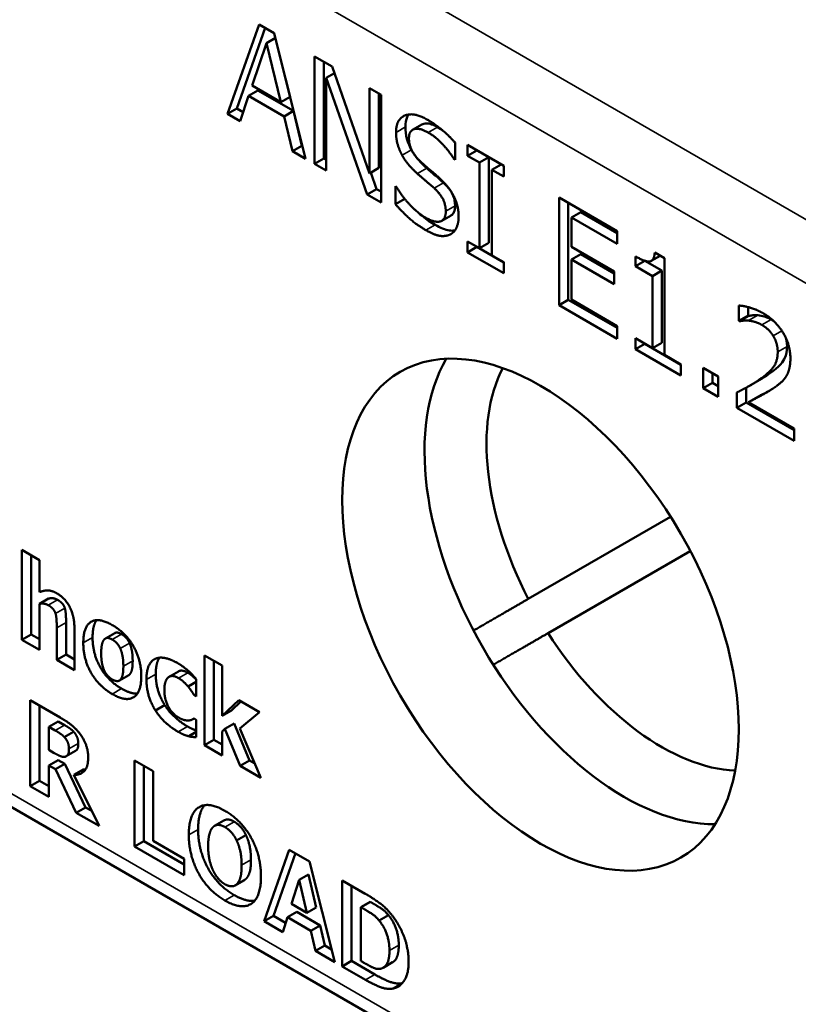
# Paper-space layout 'Layout1' of a CAD drawing. Units: inches. Extents: x 0 to 16.4, y 0 to 10.4.
# Drawn here: x 14.2 to 14.5, y 4.2 to 4.6 of the extents above; entities that cross this region are included whole.
import ezdxf

# ---------------------------------------------------------------- set-up
doc = ezdxf.new("R2010")
doc.units = ezdxf.units.IN
doc.header["$MEASUREMENT"] = 0
doc.layers.add('Viewport5ForCustomObjects_0', color=7, linetype='Continuous')
doc.layers.add('Visible (ANSI)', color=7, linetype='Continuous', lineweight=50)
doc.layers.add('Visible Narrow (ANSI)', color=7, linetype='Continuous', lineweight=35)

# ---------------------------------------------------------------- blocks, each defined once
blk = doc.blocks.new('CustomObjectsInViewport5_0')
at = {"layer": 'Visible (ANSI)'}
for p, q in [((-10001.91488, -10003.72966), (-10004.67494, -10002.13614)), ((-10002.74325, -10002.63008), (-10002.71941, -10002.5622)), ((-10002.73618, -10002.626), (-10002.71473, -10002.5649)), ((-10002.71941, -10002.5622), (-10002.70784, -10002.56888)), ((-10002.70693, -10002.57252), (-10002.71385, -10002.57652)), ((-10002.70784, -10002.56888), (-10002.684, -10002.66429)), ((-10002.71385, -10002.57652), (-10002.72474, -10002.60868)), ((-10002.70291, -10002.62128), (-10002.71385, -10002.57652)), ((-10002.6773, -10002.58651), (-10002.66394, -10002.59422)), ((-10002.6773, -10002.66816), (-10002.6773, -10002.58651)), ((-10002.67022, -10002.66408), (-10002.67022, -10002.5906)), ((-10002.66394, -10002.59422), (-10002.63547, -10002.67531)), ((-10002.69584, -10002.6172), (-10002.69921, -10002.6034)), ((-10002.66221, -10002.59917), (-10002.66853, -10002.60282)), ((-10002.66853, -10002.60282), (-10002.66853, -10002.67322)), ((-10002.63724, -10002.69129), (-10002.66853, -10002.60282)), ((-10002.72474, -10002.60868), (-10002.70291, -10002.62128)), ((-10002.63547, -10002.61066), (-10002.6267, -10002.61573)), ((-10002.63547, -10002.67531), (-10002.63547, -10002.61066)), ((-10002.72732, -10002.61645), (-10002.73374, -10002.63558)), ((-10002.72025, -10002.61237), (-10002.72732, -10002.61645)), ((-10002.70033, -10002.63204), (-10002.72732, -10002.61645)), ((-10002.69326, -10002.62795), (-10002.72025, -10002.61237)), ((-10002.69584, -10002.6172), (-10002.70291, -10002.62128)), ((-10002.62839, -10002.67123), (-10002.62839, -10002.61475)), ((-10002.6267, -10002.61573), (-10002.6267, -10002.69738)), ((-10002.73618, -10002.626), (-10002.74325, -10002.63008)), ((-10002.73374, -10002.63558), (-10002.74325, -10002.63008)), ((-10002.73144, -10002.62874), (-10002.73618, -10002.626)), ((-10002.69326, -10002.62795), (-10002.70033, -10002.63204)), ((-10002.69391, -10002.65857), (-10002.70033, -10002.63204)), ((-10002.68684, -10002.65449), (-10002.69326, -10002.62795)), ((-10002.59566, -10002.63818), (-10002.60273, -10002.64226)), ((-10002.68684, -10002.65449), (-10002.69391, -10002.65857)), ((-10002.68638, -10002.65475), (-10002.68684, -10002.65449)), ((-10002.57054, -10002.65198), (-10002.57054, -10002.66495)), ((-10002.56097, -10002.65367), (-10002.53358, -10002.66949)), ((-10002.56097, -10002.66201), (-10002.56097, -10002.65367)), ((-10002.684, -10002.66429), (-10002.69391, -10002.65857)), ((-10002.5539, -10002.65793), (-10002.56097, -10002.66201)), ((-10002.55198, -10002.6672), (-10002.56097, -10002.66201)), ((-10002.5539, -10002.65793), (-10002.5539, -10002.65775)), ((-10002.54491, -10002.66312), (-10002.5539, -10002.65793)), ((-10002.54491, -10002.66312), (-10002.55198, -10002.6672)), ((-10002.54491, -10002.7281), (-10002.54491, -10002.66312)), ((-10002.67022, -10002.66408), (-10002.6773, -10002.66816)), ((-10002.66853, -10002.67322), (-10002.6773, -10002.66816)), ((-10002.66853, -10002.66506), (-10002.67022, -10002.66408)), ((-10002.57054, -10002.66416), (-10002.57123, -10002.66456)), ((-10002.57054, -10002.66495), (-10002.57123, -10002.66456)), ((-10002.55198, -10002.73218), (-10002.55198, -10002.6672)), ((-10002.53551, -10002.66855), (-10002.54258, -10002.67263)), ((-10002.53358, -10002.66966), (-10002.53551, -10002.66855)), ((-10002.53358, -10002.66949), (-10002.53358, -10002.67782)), ((-10002.62839, -10002.67123), (-10002.63547, -10002.67531)), ((-10002.63017, -10002.68721), (-10002.63456, -10002.67479)), ((-10002.54258, -10002.67263), (-10002.54258, -10002.7376)), ((-10002.53358, -10002.67782), (-10002.54258, -10002.67263)), ((-10002.61587, -10002.6851), (-10002.61518, -10002.6855)), ((-10002.61587, -10002.69873), (-10002.61587, -10002.6851)), ((-10002.63017, -10002.68721), (-10002.63724, -10002.69129)), ((-10002.6267, -10002.69738), (-10002.63724, -10002.69129)), ((-10002.6267, -10002.68921), (-10002.63017, -10002.68721)), ((-10002.6088, -10002.69465), (-10002.61587, -10002.69873)), ((-10002.49158, -10002.77539), (-10002.49158, -10002.69374)), ((-10002.49158, -10002.69374), (-10002.44734, -10002.71928)), ((-10002.48451, -10002.7713), (-10002.48451, -10002.69782)), ((-10002.57358, -10002.70724), (-10002.58066, -10002.71133)), ((-10002.47511, -10002.70474), (-10002.48218, -10002.70882)), ((-10002.44734, -10002.72077), (-10002.47511, -10002.70474)), ((-10002.44734, -10002.72894), (-10002.48218, -10002.70882)), ((-10002.48218, -10002.70882), (-10002.48218, -10002.73119)), ((-10002.44734, -10002.71928), (-10002.44734, -10002.72894)), ((-10002.56097, -10002.72698), (-10002.55198, -10002.73218)), ((-10002.56097, -10002.73532), (-10002.56097, -10002.72698)), ((-10002.54491, -10002.7281), (-10002.55198, -10002.73218)), ((-10002.5539, -10002.73124), (-10002.56097, -10002.73532)), ((-10002.53358, -10002.75114), (-10002.56097, -10002.73532)), ((-10002.5539, -10002.73124), (-10002.5539, -10002.73107)), ((-10002.53358, -10002.74297), (-10002.5539, -10002.73124)), ((-10002.54258, -10002.7376), (-10002.53358, -10002.7428)), ((-10002.48218, -10002.73119), (-10002.44969, -10002.74994)), ((-10002.47511, -10002.73676), (-10002.48218, -10002.74085)), ((-10002.44969, -10002.75144), (-10002.47511, -10002.73676)), ((-10002.41468, -10002.73787), (-10002.42146, -10002.74178)), ((-10002.41886, -10002.73545), (-10002.41153, -10002.73969)), ((-10002.53358, -10002.7428), (-10002.53358, -10002.75114)), ((-10002.48218, -10002.74085), (-10002.48218, -10002.77115)), ((-10002.44969, -10002.7596), (-10002.48218, -10002.74085)), ((-10002.43348, -10002.74588), (-10002.43348, -10002.7384)), ((-10002.4264, -10002.74179), (-10002.43348, -10002.74588)), ((-10002.4264, -10002.74179), (-10002.4264, -10002.7417)), ((-10002.41357, -10002.7492), (-10002.4264, -10002.74179)), ((-10002.41153, -10002.73969), (-10002.41153, -10002.81327)), ((-10002.44969, -10002.74994), (-10002.44969, -10002.7596)), ((-10002.42064, -10002.75329), (-10002.43348, -10002.74588)), ((-10002.41357, -10002.7492), (-10002.42064, -10002.75329)), ((-10002.41357, -10002.80392), (-10002.41357, -10002.7492)), ((-10002.42064, -10002.80801), (-10002.42064, -10002.75329)), ((-10002.48451, -10002.7713), (-10002.49158, -10002.77539)), ((-10002.44734, -10002.80093), (-10002.49158, -10002.77539)), ((-10002.44734, -10002.79276), (-10002.48451, -10002.7713)), ((-10002.48218, -10002.77115), (-10002.44734, -10002.79127)), ((-10002.35503, -10002.78739), (-10002.35503, -10002.77575)), ((-10002.34796, -10002.78331), (-10002.34796, -10002.7769)), ((-10002.34796, -10002.78331), (-10002.35503, -10002.78739)), ((-10002.35451, -10002.78769), (-10002.35503, -10002.78739)), ((-10002.34744, -10002.78361), (-10002.35451, -10002.78769)), ((-10002.34744, -10002.78361), (-10002.34796, -10002.78331)), ((-10002.44734, -10002.79127), (-10002.44734, -10002.80093)), ((-10002.43348, -10002.8006), (-10002.42064, -10002.80801)), ((-10002.43348, -10002.80893), (-10002.43348, -10002.8006)), ((-10002.4264, -10002.80485), (-10002.43348, -10002.80893)), ((-10002.4264, -10002.80485), (-10002.4264, -10002.80468)), ((-10002.39898, -10002.82068), (-10002.4264, -10002.80485)), ((-10002.41357, -10002.80392), (-10002.42064, -10002.80801)), ((-10002.39898, -10002.82885), (-10002.43348, -10002.80893)), ((-10002.41153, -10002.81327), (-10002.39898, -10002.82051)), ((-10002.39898, -10002.82051), (-10002.39898, -10002.82885)), ((-10002.38213, -10002.83857), (-10002.38213, -10002.82296)), ((-10002.38213, -10002.82296), (-10002.37079, -10002.82951)), ((-10002.37506, -10002.83449), (-10002.37506, -10002.82704)), ((-10002.37506, -10002.83449), (-10002.38213, -10002.83857)), ((-10002.37079, -10002.83696), (-10002.37506, -10002.83449)), ((-10002.37079, -10002.82951), (-10002.37079, -10002.84513)), ((-10002.3391, -10002.83217), (-10002.34617, -10002.83625)), ((-10002.37079, -10002.84513), (-10002.38213, -10002.83857)), ((-10002.35652, -10002.85336), (-10002.35652, -10002.84178)), ((-10002.34945, -10002.84928), (-10002.34945, -10002.83808)), ((-10002.34945, -10002.84928), (-10002.35652, -10002.85336)), ((-10002.31291, -10002.87037), (-10002.34945, -10002.84928)), ((-10002.34057, -10002.84495), (-10002.34764, -10002.84903)), ((-10002.34764, -10002.84903), (-10002.31291, -10002.86908)), ((-10002.31291, -10002.87854), (-10002.35652, -10002.85336)), ((-10002.31291, -10002.86908), (-10002.31291, -10002.87854)), ((-10002.5149, -10002.99852), (-10002.40689, -10002.93616)), ((-10002.89957, -10002.96132), (-10002.88628, -10002.969)), ((-10002.89957, -10003.02955), (-10002.89957, -10002.96132)), ((-10002.39189, -10002.96214), (-10002.4999, -10003.0245)), ((-10002.8925, -10003.02547), (-10002.8925, -10002.9654)), ((-10002.88628, -10002.969), (-10002.88628, -10002.9934)), ((-10002.88628, -10003.00235), (-10002.87921, -10002.99826)), ((-10002.88628, -10003.00235), (-10002.88628, -10003.03723)), ((-10002.87303, -10003.04488), (-10002.87303, -10003.02048)), ((-10002.86596, -10003.0408), (-10002.86596, -10003.01639)), ((-10002.85964, -10003.02053), (-10002.85964, -10003.05261)), ((-10002.89957, -10003.02955), (-10002.8925, -10003.02547)), ((-10002.88628, -10003.03723), (-10002.89957, -10003.02955)), ((-10002.88628, -10003.02906), (-10002.8925, -10003.02547)), ((-10002.83605, -10003.02854), (-10002.82898, -10003.02446)), ((-10002.87303, -10003.04488), (-10002.86596, -10003.0408)), ((-10002.85964, -10003.04444), (-10002.86596, -10003.0408)), ((-10002.76076, -10003.04146), (-10002.74747, -10003.04914)), ((-10002.76076, -10003.10969), (-10002.76076, -10003.04146)), ((-10002.85964, -10003.05261), (-10002.87303, -10003.04488)), ((-10002.75369, -10003.10561), (-10002.75369, -10003.04555)), ((-10002.74747, -10003.04914), (-10002.74747, -10003.08736)), ((-10002.82545, -10003.06051), (-10002.81838, -10003.05643)), ((-10002.78773, -10003.05764), (-10002.78066, -10003.05355)), ((-10002.76709, -10003.05941), (-10002.76709, -10003.07254)), ((-10002.77328, -10003.0651), (-10002.76709, -10003.06153)), ((-10002.76878, -10003.07156), (-10002.76709, -10003.07058)), ((-10002.76709, -10003.07254), (-10002.76878, -10003.07156)), ((-10002.8932, -10003.07546), (-10002.87046, -10003.08859)), ((-10002.8932, -10003.14078), (-10002.8932, -10003.07546)), ((-10002.88613, -10003.1367), (-10002.88613, -10003.07954)), ((-10002.79817, -10003.08317), (-10002.7911, -10003.07909)), ((-10002.74747, -10003.08736), (-10002.73486, -10003.07537)), ((-10002.7404, -10003.08327), (-10002.73313, -10003.07637)), ((-10002.73486, -10003.07537), (-10002.71914, -10003.08445)), ((-10002.76878, -10003.08939), (-10002.76709, -10003.09037)), ((-10002.74747, -10003.08736), (-10002.7404, -10003.08327)), ((-10002.71914, -10003.08445), (-10002.73408, -10003.09704)), ((-10002.87908, -10003.09563), (-10002.87201, -10003.09154)), ((-10002.87908, -10003.09563), (-10002.87908, -10003.1132)), ((-10002.87431, -10003.09838), (-10002.87908, -10003.09563)), ((-10002.86724, -10003.0943), (-10002.87201, -10003.09154)), ((-10002.76709, -10003.09037), (-10002.76709, -10003.10355)), ((-10002.74541, -10003.09718), (-10002.73833, -10003.09309)), ((-10002.72678, -10003.12115), (-10002.73833, -10003.09309)), ((-10002.8673, -10003.10343), (-10002.86023, -10003.09935)), ((-10002.77277, -10003.10281), (-10002.76709, -10003.09953)), ((-10002.74541, -10003.09718), (-10002.74747, -10003.09916)), ((-10002.74747, -10003.09916), (-10002.74747, -10003.11737)), ((-10002.73385, -10003.12523), (-10002.74541, -10003.09718)), ((-10002.73408, -10003.09704), (-10002.71804, -10003.13436)), ((-10002.76076, -10003.10969), (-10002.75369, -10003.10561)), ((-10002.74747, -10003.11737), (-10002.76076, -10003.10969)), ((-10002.74747, -10003.1092), (-10002.75369, -10003.10561)), ((-10002.87908, -10003.1132), (-10002.875, -10003.11556)), ((-10002.86582, -10003.11801), (-10002.85875, -10003.11393)), ((-10002.87908, -10003.12495), (-10002.87201, -10003.12087)), ((-10002.87908, -10003.12495), (-10002.87908, -10003.14893)), ((-10002.87395, -10003.12792), (-10002.87908, -10003.12495)), ((-10002.87395, -10003.12792), (-10002.86687, -10003.12383)), ((-10002.86687, -10003.12383), (-10002.87201, -10003.12087)), ((-10002.85115, -10003.15689), (-10002.86687, -10003.12383)), ((-10002.81394, -10003.12122), (-10002.79973, -10003.12943)), ((-10002.81394, -10003.18654), (-10002.81394, -10003.12122)), ((-10002.80687, -10003.18246), (-10002.80687, -10003.1253)), ((-10002.73385, -10003.12523), (-10002.72678, -10003.12115)), ((-10002.71804, -10003.13436), (-10002.73385, -10003.12523)), ((-10002.72271, -10003.1235), (-10002.72678, -10003.12115)), ((-10002.85822, -10003.16097), (-10002.87395, -10003.12792)), ((-10002.85996, -10003.13218), (-10002.85289, -10003.1281)), ((-10002.85996, -10003.13218), (-10002.84094, -10003.17095)), ((-10002.79973, -10003.12943), (-10002.79973, -10003.18231)), ((-10002.8932, -10003.14078), (-10002.88613, -10003.1367)), ((-10002.87908, -10003.14893), (-10002.8932, -10003.14078)), ((-10002.87908, -10003.14077), (-10002.88613, -10003.1367)), ((-10002.85822, -10003.16097), (-10002.85115, -10003.15689)), ((-10002.84094, -10003.17095), (-10002.85822, -10003.16097)), ((-10002.84653, -10003.15956), (-10002.85115, -10003.15689)), ((-10002.75314, -10003.1709), (-10002.74607, -10003.16682)), ((-10002.73647, -10003.18194), (-10002.7294, -10003.17785)), ((-10002.81394, -10003.18654), (-10002.80687, -10003.18246)), ((-10002.77621, -10003.20832), (-10002.81394, -10003.18654)), ((-10002.77621, -10003.20016), (-10002.80687, -10003.18246)), ((-10002.79973, -10003.18231), (-10002.77621, -10003.19588)), ((-10002.71561, -10003.24331), (-10002.69649, -10003.18903)), ((-10002.70854, -10003.23923), (-10002.69181, -10003.19173)), ((-10002.69649, -10003.18903), (-10002.681, -10003.19797)), ((-10002.77621, -10003.19588), (-10002.77621, -10003.20832)), ((-10002.681, -10003.19797), (-10002.66188, -10003.27433)), ((-10002.68893, -10003.21192), (-10002.68186, -10003.20784)), ((-10002.67608, -10003.23277), (-10002.68186, -10003.20784)), ((-10002.73758, -10003.21609), (-10002.7305, -10003.21201)), ((-10002.68893, -10003.21192), (-10002.69475, -10003.23016)), ((-10002.68315, -10003.23685), (-10002.68893, -10003.21192)), ((-10002.65624, -10003.21227), (-10002.63873, -10003.22238)), ((-10002.65624, -10003.27759), (-10002.65624, -10003.21227)), ((-10002.64917, -10003.2735), (-10002.64917, -10003.21635)), ((-10002.69475, -10003.23016), (-10002.68315, -10003.23685)), ((-10002.64203, -10003.23265), (-10002.63496, -10003.22856)), ((-10002.63469, -10003.22872), (-10002.63496, -10003.22856)), ((-10002.69782, -10003.24024), (-10002.69075, -10003.23616)), ((-10002.67296, -10003.24643), (-10002.69075, -10003.23616)), ((-10002.68315, -10003.23685), (-10002.67608, -10003.23277)), ((-10002.64203, -10003.23265), (-10002.64203, -10003.27356)), ((-10002.64176, -10003.2328), (-10002.64203, -10003.23265)), ((-10002.62814, -10003.24283), (-10002.62107, -10003.23875)), ((-10002.71561, -10003.24331), (-10002.70854, -10003.23923)), ((-10002.7014, -10003.25152), (-10002.71561, -10003.24331)), ((-10002.69921, -10003.24461), (-10002.70854, -10003.23923)), ((-10002.69782, -10003.24024), (-10002.7014, -10003.25152)), ((-10002.68004, -10003.25051), (-10002.69782, -10003.24024)), ((-10002.68004, -10003.25051), (-10002.67296, -10003.24643)), ((-10002.66943, -10003.2618), (-10002.67296, -10003.24643)), ((-10002.67651, -10003.26589), (-10002.68004, -10003.25051)), ((-10002.67651, -10003.26589), (-10002.66943, -10003.2618)), ((-10002.66188, -10003.27433), (-10002.67651, -10003.26589)), ((-10002.66427, -10003.26479), (-10002.66943, -10003.2618)), ((-10002.65624, -10003.27759), (-10002.64917, -10003.2735)), ((-10002.63148, -10003.28372), (-10002.64917, -10003.2735)), ((-10002.64203, -10003.27356), (-10002.64176, -10003.27372)), ((-10002.62503, -10003.27861), (-10002.61796, -10003.27452)), ((-10002.63855, -10003.2878), (-10002.65624, -10003.27759))]:
    blk.add_line(p, q, dxfattribs=at)
at = {"layer": 'Visible (ANSI)', "extrusion": (0, 0, -1)}
for centre, major_axis, start_param, end_param in [((-10002.50562, -10003.01049), (0.1065, -0.18446), 2.35619449019242, 8.639379797372005), ((-10002.44199, -10002.97374), (0.10729, -0.18582), 0.314023, 2.82757), ((-10002.4137, -10002.95741), (-0.094, 0.16281), 4.792261, 5.932083), ((-10002.4137, -10002.95741), (0.094, -0.16281), 0.351103, 1.490924)]:
    blk.add_ellipse(centre, major_axis=major_axis, ratio=0.57735, start_param=start_param, end_param=end_param, dxfattribs=at)
at = {"layer": 'Visible (ANSI)'}
for points, degree in [([(-10002.61535, -10002.64418), (-10002.61535, -10002.63425), (-10002.60194, -10002.62856), (-10002.59157, -10002.63455)], 2), ([(-10002.59157, -10002.63455), (-10002.58561, -10002.63799), (-10002.57507, -10002.64679), (-10002.57054, -10002.65198)], 2), ([(-10002.57908, -10002.64347), (-10002.58065, -10002.64224), (-10002.58225, -10002.64117), (-10002.58387, -10002.64023)], 3), ([(-10002.61077, -10002.66158), (-10002.61295, -10002.65761), (-10002.61535, -10002.64894), (-10002.61535, -10002.64418)], 2), ([(-10002.59094, -10002.64431), (-10002.59747, -10002.64054), (-10002.60555, -10002.64295), (-10002.60555, -10002.64871)], 2), ([(-10002.57123, -10002.66456), (-10002.57461, -10002.65903), (-10002.58515, -10002.64765), (-10002.59094, -10002.64431)], 2), ([(-10002.60555, -10002.64871), (-10002.60555, -10002.65387), (-10002.6008, -10002.66277), (-10002.59633, -10002.66674)], 2), ([(-10002.59908, -10002.67554), (-10002.60275, -10002.6723), (-10002.60853, -10002.66558), (-10002.61077, -10002.66158)], 2), ([(-10002.59633, -10002.66674), (-10002.59335, -10002.66939), (-10002.5847, -10002.67676), (-10002.58183, -10002.67941)], 2), ([(-10002.5863, -10002.68662), (-10002.58957, -10002.68368), (-10002.59501, -10002.67908), (-10002.59908, -10002.67554)], 2), ([(-10002.61518, -10002.6855), (-10002.61054, -10002.69321), (-10002.59879, -10002.70555), (-10002.59335, -10002.70869)], 2), ([(-10002.58183, -10002.67941), (-10002.57455, -10002.68619), (-10002.56779, -10002.70049), (-10002.56779, -10002.70809)], 2), ([(-10002.57759, -10002.70416), (-10002.57759, -10002.69926), (-10002.58177, -10002.69076), (-10002.5863, -10002.68662)], 2), ([(-10002.59266, -10002.71848), (-10002.60034, -10002.71405), (-10002.61111, -10002.70412), (-10002.61587, -10002.69873)], 2), ([(-10002.59335, -10002.70869), (-10002.58556, -10002.71319), (-10002.57759, -10002.71031), (-10002.57759, -10002.70416)], 2), ([(-10002.56779, -10002.70809), (-10002.56779, -10002.71292), (-10002.57117, -10002.72024), (-10002.57421, -10002.72172)], 2), ([(-10002.57421, -10002.72172), (-10002.57759, -10002.72335), (-10002.58619, -10002.72222), (-10002.59266, -10002.71848)], 2), ([(-10002.43348, -10002.7384), (-10002.4262, -10002.7426), (-10002.41932, -10002.74181), (-10002.41886, -10002.73545)], 2), ([(-10002.35503, -10002.77575), (-10002.35211, -10002.77578), (-10002.34162, -10002.77859), (-10002.33692, -10002.78131)], 2), ([(-10002.33692, -10002.78131), (-10002.32701, -10002.78703), (-10002.31583, -10002.80559), (-10002.31583, -10002.81591)], 2), ([(-10002.34764, -10002.78716), (-10002.34964, -10002.78693), (-10002.35337, -10002.78743), (-10002.35451, -10002.78769)], 2), ([(-10002.33761, -10002.79037), (-10002.34013, -10002.78892), (-10002.34529, -10002.78739), (-10002.34764, -10002.78716)], 2), ([(-10002.32896, -10002.79868), (-10002.33062, -10002.79606), (-10002.33497, -10002.79189), (-10002.33761, -10002.79037)], 2), ([(-10002.32819, -10002.78782), (-10002.32897, -10002.78725), (-10002.32975, -10002.78674), (-10002.33054, -10002.78629)], 3), ([(-10002.32546, -10002.81095), (-10002.32546, -10002.80751), (-10002.32729, -10002.80129), (-10002.32896, -10002.79868)], 2), ([(-10002.33944, -10002.83199), (-10002.33136, -10002.8264), (-10002.32546, -10002.8175), (-10002.32546, -10002.81095)], 2), ([(-10002.31583, -10002.81591), (-10002.31583, -10002.82074), (-10002.31778, -10002.82769), (-10002.3195, -10002.83014)], 2), ([(-10002.35652, -10002.84178), (-10002.35182, -10002.8394), (-10002.34345, -10002.83477), (-10002.33944, -10002.83199)], 2), ([(-10002.3391, -10002.83217), (-10002.3368, -10002.83085), (-10002.33456, -10002.82942), (-10002.33237, -10002.82791)], 3), ([(-10002.3195, -10002.83014), (-10002.32122, -10002.83272), (-10002.32621, -10002.83685), (-10002.32896, -10002.83864)], 2), ([(-10002.32896, -10002.83864), (-10002.33343, -10002.84168), (-10002.34437, -10002.84741), (-10002.34764, -10002.84903)], 2), ([(-10002.88628, -10002.9934), (-10002.88302, -10002.9921), (-10002.87683, -10002.99208), (-10002.87307, -10002.99425)], 2), ([(-10002.87238, -10002.99924), (-10002.87398, -10002.99832), (-10002.87733, -10002.99781), (-10002.87921, -10002.99826)], 2), ([(-10002.87307, -10002.99425), (-10002.86656, -10002.99801), (-10002.85964, -10003.01153), (-10002.85964, -10003.02053)], 2), ([(-10002.86692, -10003.00552), (-10002.86761, -10003.00342), (-10002.87017, -10003.00051), (-10002.87238, -10002.99924)], 2), ([(-10002.87945, -10003.00332), (-10002.88105, -10003.0024), (-10002.8844, -10003.0019), (-10002.88628, -10003.00235)], 2), ([(-10002.87399, -10003.0096), (-10002.87468, -10003.00751), (-10002.87725, -10003.0046), (-10002.87945, -10003.00332)], 2), ([(-10002.86596, -10003.01639), (-10002.86596, -10003.01338), (-10002.86637, -10003.00721), (-10002.86692, -10003.00552)], 2), ([(-10002.87303, -10003.02048), (-10002.87303, -10003.01746), (-10002.87344, -10003.01129), (-10002.87399, -10003.0096)], 2), ([(-10002.8529, -10003.03188), (-10002.8529, -10003.0196), (-10002.84131, -10003.01238), (-10002.83085, -10003.01841)], 2), ([(-10002.84583, -10003.0278), (-10002.84583, -10003.01901), (-10002.84286, -10003.01466)], 2), ([(-10002.83085, -10003.01841), (-10002.8204, -10003.02445), (-10002.80885, -10003.04509), (-10002.80885, -10003.05732)], 2), ([(-10002.82378, -10003.06668), (-10002.83424, -10003.06065), (-10002.84583, -10003.03997), (-10002.84583, -10003.0278)], 2), ([(-10002.83677, -10003.02908), (-10002.83791, -10003.03011), (-10002.83929, -10003.0353), (-10002.83929, -10003.03985)], 2), ([(-10002.83085, -10003.02942), (-10002.83269, -10003.02836), (-10002.83558, -10003.02797), (-10002.83677, -10003.02908)], 2), ([(-10002.8248, -10003.0362), (-10002.826, -10003.03366), (-10002.82897, -10003.03051), (-10002.83085, -10003.02942)], 2), ([(-10002.81773, -10003.03211), (-10002.81892, -10003.02957), (-10002.8219, -10003.02642), (-10002.82378, -10003.02534)], 2), ([(-10002.83085, -10003.07076), (-10002.84131, -10003.06473), (-10002.8529, -10003.04406), (-10002.8529, -10003.03188)], 2), ([(-10002.82247, -10003.04956), (-10002.82247, -10003.04517), (-10002.8237, -10003.03858), (-10002.8248, -10003.0362)], 2), ([(-10002.81539, -10003.04548), (-10002.81539, -10003.04109), (-10002.81663, -10003.0345), (-10002.81773, -10003.03211)], 2), ([(-10002.83929, -10003.03985), (-10002.83929, -10003.04435), (-10002.83801, -10003.05065), (-10002.83695, -10003.05295)], 2), ([(-10002.80491, -10003.0598), (-10002.80491, -10003.05271), (-10002.80106, -10003.04504), (-10002.79771, -10003.04379)], 2), ([(-10002.79771, -10003.04379), (-10002.79455, -10003.04255), (-10002.78593, -10003.04456), (-10002.78125, -10003.04726)], 2), ([(-10002.82485, -10003.06004), (-10002.8237, -10003.05885), (-10002.82247, -10003.05422), (-10002.82247, -10003.04956)], 2), ([(-10002.81778, -10003.05596), (-10002.81663, -10003.05477), (-10002.81539, -10003.05014), (-10002.81539, -10003.04548)], 2), ([(-10002.78125, -10003.04726), (-10002.77772, -10003.0493), (-10002.77066, -10003.05528), (-10002.76709, -10003.05941)], 2), ([(-10002.83695, -10003.05295), (-10002.8359, -10003.05525), (-10002.83269, -10003.05869), (-10002.83076, -10003.0598)], 2), ([(-10002.80885, -10003.05732), (-10002.80885, -10003.06949), (-10002.82036, -10003.07682), (-10002.83085, -10003.07076)], 2), ([(-10002.81838, -10003.05643), (-10002.81806, -10003.05624), (-10002.81778, -10003.05596)], 2), ([(-10002.7911, -10003.07909), (-10002.79426, -10003.07404), (-10002.79784, -10003.06229), (-10002.79784, -10003.05572)], 2), ([(-10002.78061, -10003.05864), (-10002.7857, -10003.0557), (-10002.79129, -10003.06068), (-10002.79129, -10003.06767)], 2), ([(-10002.77354, -10003.05456), (-10002.77797, -10003.052), (-10002.78066, -10003.05355)], 2), ([(-10002.77328, -10003.0651), (-10002.77474, -10003.0633), (-10002.77837, -10003.05994), (-10002.78061, -10003.05864)], 2), ([(-10002.83076, -10003.0598), (-10002.82916, -10003.06073), (-10002.82586, -10003.06105), (-10002.82485, -10003.06004)], 2), ([(-10002.81183, -10003.07043), (-10002.81674, -10003.07075), (-10002.82378, -10003.06668)], 2), ([(-10002.79817, -10003.08317), (-10002.80133, -10003.07812), (-10002.80491, -10003.06637), (-10002.80491, -10003.0598)], 2), ([(-10002.76878, -10003.07156), (-10002.76961, -10003.07018), (-10002.7719, -10003.06674), (-10002.77328, -10003.0651)], 2), ([(-10002.79129, -10003.06767), (-10002.79129, -10003.07508), (-10002.78533, -10003.08582), (-10002.78038, -10003.08868)], 2), ([(-10002.77382, -10003.09532), (-10002.77909, -10003.09227), (-10002.78784, -10003.08415), (-10002.7911, -10003.07909)], 2), ([(-10002.87046, -10003.08859), (-10002.86574, -10003.09131), (-10002.85877, -10003.09671), (-10002.85579, -10003.10055)], 2), ([(-10002.78089, -10003.0994), (-10002.78616, -10003.09636), (-10002.79491, -10003.08823), (-10002.79817, -10003.08317)], 2), ([(-10002.78038, -10003.08868), (-10002.77786, -10003.09014), (-10002.7741, -10003.09098), (-10002.77273, -10003.09082)], 2), ([(-10002.77273, -10003.09082), (-10002.7714, -10003.09069), (-10002.76947, -10003.08979), (-10002.76878, -10003.08939)], 2), ([(-10002.86023, -10003.09935), (-10002.86156, -10003.09795), (-10002.86481, -10003.0957), (-10002.86724, -10003.0943)], 2), ([(-10002.8673, -10003.10343), (-10002.86863, -10003.10203), (-10002.87188, -10003.09978), (-10002.87431, -10003.09838)], 2), ([(-10002.86377, -10003.11246), (-10002.86377, -10003.10997), (-10002.86542, -10003.10547), (-10002.8673, -10003.10343)], 2), ([(-10002.8567, -10003.10838), (-10002.8567, -10003.10589), (-10002.85835, -10003.10139), (-10002.86023, -10003.09935)], 2), ([(-10002.85579, -10003.10055), (-10002.85277, -10003.10452), (-10002.84919, -10003.11352), (-10002.84919, -10003.11881)], 2), ([(-10002.77277, -10003.10281), (-10002.7747, -10003.10234), (-10002.77809, -10003.10101), (-10002.78089, -10003.0994)], 2), ([(-10002.76709, -10003.10355), (-10002.76823, -10003.10347), (-10002.77121, -10003.10324), (-10002.77277, -10003.10281)], 2), ([(-10002.875, -10003.11556), (-10002.87207, -10003.11725), (-10002.86789, -10003.11881), (-10002.86647, -10003.11831)], 2), ([(-10002.86647, -10003.11831), (-10002.8651, -10003.11783), (-10002.86377, -10003.11521), (-10002.86377, -10003.11246)], 2), ([(-10002.84919, -10003.11881), (-10002.84919, -10003.12628), (-10002.85506, -10003.13226), (-10002.85996, -10003.13218)], 2), ([(-10002.85115, -10003.12802), (-10002.85199, -10003.12811), (-10002.85289, -10003.1281)], 2), ([(-10002.77273, -10003.17767), (-10002.77273, -10003.16195), (-10002.75815, -10003.15205), (-10002.74536, -10003.15944)], 2), ([(-10002.76566, -10003.17359), (-10002.76566, -10003.16086), (-10002.76087, -10003.15519)], 2), ([(-10002.74536, -10003.15944), (-10002.73262, -10003.1668), (-10002.71795, -10003.19347), (-10002.71795, -10003.2093)], 2), ([(-10002.75416, -10003.17161), (-10002.7559, -10003.17315), (-10002.75806, -10003.18032), (-10002.75806, -10003.18614)], 2), ([(-10002.74531, -10003.1718), (-10002.74793, -10003.17029), (-10002.75219, -10003.17), (-10002.75416, -10003.17161)], 2), ([(-10002.7294, -10003.17785), (-10002.73118, -10003.17412), (-10002.73577, -10003.16915), (-10002.73824, -10003.16772)], 2), ([(-10002.74536, -10003.22751), (-10002.75815, -10003.22013), (-10002.77273, -10003.19334), (-10002.77273, -10003.17767)], 2), ([(-10002.73829, -10003.22343), (-10002.75108, -10003.21604), (-10002.76566, -10003.18926), (-10002.76566, -10003.17359)], 2), ([(-10002.73647, -10003.18194), (-10002.73825, -10003.1782), (-10002.74284, -10003.17323), (-10002.74531, -10003.1718)], 2), ([(-10002.72554, -10003.19675), (-10002.72554, -10003.19087), (-10002.72761, -10003.18148), (-10002.7294, -10003.17785)], 2), ([(-10002.75806, -10003.18614), (-10002.75806, -10003.19218), (-10002.75599, -10003.20131), (-10002.75421, -10003.20504)], 2), ([(-10002.73262, -10003.20083), (-10002.73262, -10003.19496), (-10002.73468, -10003.18556), (-10002.73647, -10003.18194)], 2), ([(-10002.73642, -10003.2152), (-10002.73459, -10003.2134), (-10002.73262, -10003.20697), (-10002.73262, -10003.20083)], 2), ([(-10002.72935, -10003.21112), (-10002.72752, -10003.20932), (-10002.72554, -10003.20289), (-10002.72554, -10003.19675)], 2), ([(-10002.75421, -10003.20504), (-10002.75242, -10003.20877), (-10002.74779, -10003.21377), (-10002.74531, -10003.2152)], 2), ([(-10002.71795, -10003.2093), (-10002.71795, -10003.22518), (-10002.73262, -10003.23487), (-10002.74536, -10003.22751)], 2), ([(-10002.74531, -10003.2152), (-10002.74279, -10003.21666), (-10002.73812, -10003.21687), (-10002.73642, -10003.2152)], 2), ([(-10002.7305, -10003.21201), (-10002.72989, -10003.21166), (-10002.72935, -10003.21112)], 2), ([(-10002.72267, -10003.22769), (-10002.72906, -10003.22875), (-10002.73829, -10003.22343)], 2), ([(-10002.63873, -10003.22238), (-10002.63277, -10003.22582), (-10002.62237, -10003.23357), (-10002.61778, -10003.23961)], 2), ([(-10002.62107, -10003.23875), (-10002.62396, -10003.23529), (-10002.63029, -10003.23126), (-10002.63469, -10003.22872)], 2), ([(-10002.62814, -10003.24283), (-10002.63103, -10003.23937), (-10002.63736, -10003.23534), (-10002.64176, -10003.2328)], 2), ([(-10002.61328, -10003.26151), (-10002.61328, -10003.25506), (-10002.61713, -10003.24362), (-10002.62107, -10003.23875)], 2), ([(-10002.62035, -10003.2656), (-10002.62035, -10003.25914), (-10002.6242, -10003.2477), (-10002.62814, -10003.24283)], 2), ([(-10002.61778, -10003.23961), (-10002.61224, -10003.24694), (-10002.60577, -10003.26464), (-10002.60577, -10003.27412)], 2), ([(-10002.62746, -10003.27944), (-10002.62397, -10003.27891), (-10002.62035, -10003.27205), (-10002.62035, -10003.2656)], 2), ([(-10002.64176, -10003.27372), (-10002.63699, -10003.27647), (-10002.63043, -10003.27989), (-10002.62746, -10003.27944)], 2), ([(-10002.60577, -10003.27412), (-10002.60577, -10003.28328), (-10002.61269, -10003.29368), (-10002.61797, -10003.2945)], 2), ([(-10002.61089, -10003.29042), (-10002.6153, -10003.29116), (-10002.62566, -10003.28708), (-10002.63148, -10003.28372)], 2), ([(-10002.61797, -10003.2945), (-10002.62237, -10003.29524), (-10002.63273, -10003.29116), (-10002.63855, -10003.2878)], 2), ([(-10002.61069, -10003.29038), (-10002.61079, -10003.2904), (-10002.61089, -10003.29042)], 2)]:
    blk.add_open_spline(points, degree=degree, dxfattribs=at)
for points, degree, knots in [([(-10002.60828, -10002.64009), (-10002.60828, -10002.6372), (-10002.60785, -10002.63464), (-10002.60657, -10002.63182), (-10002.6062, -10002.63119), (-10002.60578, -10002.63062)], 3, [-0.16576912, -0.16576912, -0.16576912, -0.16576912, -0.12268194, -0.12268194, -0.10836382, -0.10836382, -0.10836382, -0.10836382]), ([(-10002.6037, -10002.6575), (-10002.60566, -10002.65392), (-10002.60659, -10002.65093), (-10002.60796, -10002.64602), (-10002.60828, -10002.64294), (-10002.60828, -10002.64009)], 3, [-0.04115865, -0.04115865, -0.04115865, -0.04115865, -0.02658579, -0.02658579, 0, 0, 0, 0]), ([(-10002.58387, -10002.64023), (-10002.58538, -10002.63936), (-10002.5869, -10002.63862), (-10002.5897, -10002.63766), (-10002.59099, -10002.63739), (-10002.59365, -10002.63735), (-10002.5948, -10002.63769), (-10002.59566, -10002.63818)], 3, [-0.06358315, -0.06358315, -0.06358315, -0.06358315, -0.05162294, -0.05162294, -0.04093036, -0.04093036, -0.0281416, -0.0281416, -0.0281416, -0.0281416]), ([(-10002.59201, -10002.67146), (-10002.59549, -10002.66838), (-10002.59759, -10002.66599), (-10002.6005, -10002.66262), (-10002.60221, -10002.66017), (-10002.6037, -10002.6575)], 3, [-0.03505383, -0.03505383, -0.03505383, -0.03505383, -0.02329208, -0.02329208, 0, 0, 0, 0]), ([(-10002.57923, -10002.68254), (-10002.58121, -10002.68075), (-10002.58321, -10002.67899), (-10002.58738, -10002.67547), (-10002.58987, -10002.67332), (-10002.59201, -10002.67146)], 3, [-0.0458183, -0.0458183, -0.0458183, -0.0458183, -0.02373949, -0.02373949, 0, 0, 0, 0]), ([(-10002.57052, -10002.70007), (-10002.57052, -10002.69882), (-10002.57062, -10002.6975), (-10002.57111, -10002.69491), (-10002.57145, -10002.69367), (-10002.57252, -10002.69097), (-10002.57329, -10002.68951), (-10002.57579, -10002.68594), (-10002.57751, -10002.68411), (-10002.57923, -10002.68254)], 3, [-0.05930651, -0.05930651, -0.05930651, -0.05930651, -0.04563729, -0.04563729, -0.03338959, -0.03338959, -0.0192483, -0.0192483, 0, 0, 0, 0]), ([(-10002.57358, -10002.70724), (-10002.57356, -10002.70723), (-10002.57353, -10002.70721), (-10002.57257, -10002.70664), (-10002.57184, -10002.70581), (-10002.57076, -10002.7034), (-10002.57052, -10002.70182), (-10002.57052, -10002.70007)], 3, [-0.03103924, -0.03103924, -0.03103924, -0.03103924, -0.03061223, -0.03061223, -0.01632, -0.01632, 0, 0, 0, 0]), ([(-10002.58559, -10002.7144), (-10002.59309, -10002.71007), (-10002.59712, -10002.70641), (-10002.5987, -10002.70496), (-10002.59874, -10002.70492), (-10002.59878, -10002.70488)], 3, [-0.05631851, -0.05631851, -0.05631851, -0.05631851, -0.03910579, -0.03910579, -0.03861953, -0.03861953, -0.03861953, -0.03861953]), ([(-10002.57071, -10002.71872), (-10002.57246, -10002.71897), (-10002.57394, -10002.71882), (-10002.578, -10002.71828), (-10002.58178, -10002.7166), (-10002.58559, -10002.7144)], 3, [-0.05242774, -0.05242774, -0.05242774, -0.05242774, -0.04108202, -0.04108202, 0, 0, 0, 0]), ([(-10002.34057, -10002.78308), (-10002.34255, -10002.78285), (-10002.34394, -10002.78303), (-10002.34538, -10002.78322), (-10002.34652, -10002.7834), (-10002.34744, -10002.78361)], 3, [-0.01848144, -0.01848144, -0.01848144, -0.01848144, -0.01212925, -0.01212925, 0, 0, 0, 0]), ([(-10002.33054, -10002.78629), (-10002.33294, -10002.7849), (-10002.33481, -10002.78432), (-10002.33732, -10002.78358), (-10002.33897, -10002.78324), (-10002.34057, -10002.78308)], 3, [-0.02779681, -0.02779681, -0.02779681, -0.02779681, -0.01866055, -0.01866055, 0, 0, 0, 0]), ([(-10002.31839, -10002.80687), (-10002.31839, -10002.80557), (-10002.31849, -10002.8042), (-10002.3189, -10002.80183), (-10002.31911, -10002.80098), (-10002.31933, -10002.80023)], 3, [-0.02909955, -0.02909955, -0.02909955, -0.02909955, -0.02124544, -0.02124544, -0.0158719, -0.0158719, -0.0158719, -0.0158719]), ([(-10002.33237, -10002.82791), (-10002.32363, -10002.82186), (-10002.32118, -10002.81805), (-10002.31896, -10002.81305), (-10002.31839, -10002.81019), (-10002.31839, -10002.80687)], 3, [-0.06327671, -0.06327671, -0.06327671, -0.06327671, -0.03097295, -0.03097295, 0, 0, 0, 0]), ([(-10002.33135, -10002.84022), (-10002.33152, -10002.8403), (-10002.33167, -10002.84038), (-10002.33446, -10002.84184), (-10002.33787, -10002.84361), (-10002.34057, -10002.84495)], 3, [-0.04206875, -0.04206875, -0.04206875, -0.04206875, -0.03973057, -0.03973057, 0, 0, 0, 0]), ([(-10002.82378, -10003.02534), (-10002.82562, -10003.02428), (-10002.82808, -10003.02394), (-10002.82898, -10003.02446)], 2, [0, 0, 0, 1, 1.709091, 1.709091, 1.709091]), ([(-10002.79784, -10003.05572), (-10002.79784, -10003.04863), (-10002.79547, -10003.0439), (-10002.79494, -10003.04315)], 2, [0, 0, 0, 1, 1.23173, 1.23173, 1.23173]), ([(-10002.76709, -10003.05998), (-10002.7682, -10003.05873), (-10002.77129, -10003.05585), (-10002.77354, -10003.05456)], 2, [0.290867, 0.290867, 0.290867, 1, 2, 2, 2]), ([(-10002.76709, -10003.09835), (-10002.76825, -10003.09801), (-10002.77102, -10003.09693), (-10002.77382, -10003.09532)], 2, [0.368188, 0.368188, 0.368188, 1, 2, 2, 2]), ([(-10002.85875, -10003.11393), (-10002.85786, -10003.11342), (-10002.8567, -10003.11113), (-10002.8567, -10003.10838)], 2, [0.255319, 0.255319, 0.255319, 1, 2, 2, 2]), ([(-10002.73824, -10003.16772), (-10002.74086, -10003.16621), (-10002.74457, -10003.16595), (-10002.74607, -10003.16682)], 2, [0, 0, 0, 1, 1.742857, 1.742857, 1.742857]), ([(-10002.61796, -10003.27452), (-10002.61621, -10003.27351), (-10002.61328, -10003.26797), (-10002.61328, -10003.26151)], 2, [0.383562, 0.383562, 0.383562, 1, 2, 2, 2])]:
    blk.add_open_spline(points, degree=degree, knots=knots, dxfattribs=at)
for points, weights in [([(-10002.55651, -10003.02254), (-10002.53395, -10003.00952), (-10002.5149, -10002.99852)], [1.02346037614, 1.11079122609, 1.19704433498]), ([(-10002.4999, -10003.0245), (-10002.51895, -10003.0355), (-10002.54151, -10003.04852)], [1.19704433498, 1.11079122609, 1.02346037614])]:
    blk.add_rational_spline(points, weights, degree=2, dxfattribs=at)
at = {"layer": 'Visible Narrow (ANSI)'}
for p, q in [((-10001.90025, -10002.94348), (-10004.66031, -10001.34996)), ((-10004.68115, -10001.38649), (-10001.92109, -10002.98001)), ((-10001.92109, -10003.71593), (-10004.68115, -10002.12241)), ((-10002.60828, -10002.64009), (-10002.61535, -10002.64418)), ((-10002.58387, -10002.64023), (-10002.59094, -10002.64431)), ((-10002.6037, -10002.6575), (-10002.61077, -10002.66158)), ((-10002.59201, -10002.67146), (-10002.59908, -10002.67554)), ((-10002.57923, -10002.68254), (-10002.5863, -10002.68662)), ((-10002.57052, -10002.70007), (-10002.57759, -10002.70416)), ((-10002.58559, -10002.7144), (-10002.59266, -10002.71848)), ((-10002.57316, -10002.72112), (-10002.57421, -10002.72172)), ((-10002.34057, -10002.78308), (-10002.34764, -10002.78716)), ((-10002.33054, -10002.78629), (-10002.33761, -10002.79037)), ((-10002.32234, -10002.79486), (-10002.32896, -10002.79868)), ((-10002.31839, -10002.80687), (-10002.32546, -10002.81095)), ((-10002.33237, -10002.82791), (-10002.33944, -10002.83199)), ((-10002.87945, -10003.00332), (-10002.87238, -10002.99924)), ((-10002.87399, -10003.0096), (-10002.86692, -10003.00552)), ((-10002.87303, -10003.02048), (-10002.86596, -10003.01639)), ((-10002.8529, -10003.03188), (-10002.84583, -10003.0278)), ((-10002.83085, -10003.02942), (-10002.82378, -10003.02534)), ((-10002.8248, -10003.0362), (-10002.81773, -10003.03211)), ((-10002.82247, -10003.04956), (-10002.81539, -10003.04548)), ((-10002.82485, -10003.06004), (-10002.81778, -10003.05596)), ((-10002.80491, -10003.0598), (-10002.79784, -10003.05572)), ((-10002.78061, -10003.05864), (-10002.77354, -10003.05456)), ((-10002.83085, -10003.07076), (-10002.82378, -10003.06668)), ((-10002.87431, -10003.09838), (-10002.86724, -10003.0943)), ((-10002.78089, -10003.0994), (-10002.77382, -10003.09532)), ((-10002.86377, -10003.11246), (-10002.8567, -10003.10838)), ((-10002.74531, -10003.1718), (-10002.73824, -10003.16772)), ((-10002.77273, -10003.17767), (-10002.76566, -10003.17359)), ((-10002.73262, -10003.20083), (-10002.72554, -10003.19675)), ((-10002.73642, -10003.2152), (-10002.72935, -10003.21112)), ((-10002.74536, -10003.22751), (-10002.73829, -10003.22343)), ((-10002.64176, -10003.2328), (-10002.63469, -10003.22872)), ((-10002.62035, -10003.2656), (-10002.61328, -10003.26151)), ((-10002.63855, -10003.2878), (-10002.63148, -10003.28372)), ((-10002.61797, -10003.2945), (-10002.61089, -10003.29042))]:
    blk.add_line(p, q, dxfattribs=at)

psp = doc.layouts.get("Layout1")

# ---------------------------------------------------------------- block references
at = {"layer": 'Viewport5ForCustomObjects_0', "xscale": 0.5000000000000498, "yscale": 0.5000000000000498, "zscale": 0.5000000000000498}
psp.add_blockref('CustomObjectsInViewport5_0', (5015.61278, 5005.89845), dxfattribs=at)

doc.saveas('drawing.dxf')
